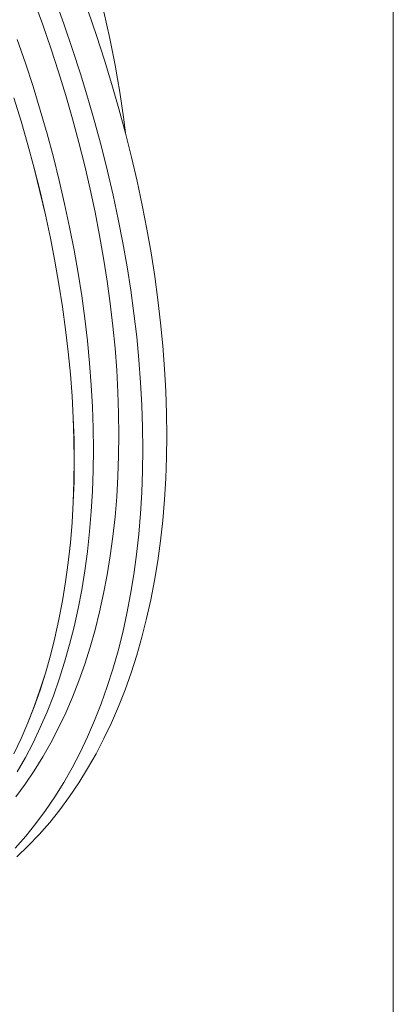
# Model space of a CAD drawing. Units: millimetres. Extents: x 348 to 47982, y -16149 to 12765.
# Drawn here: x 29066 to 29397, y 7435 to 8307 of the extents above; entities that cross this region are included whole.
import ezdxf

# ---------------------------------------------------------------- set-up
doc = ezdxf.new("R2010")
doc.units = ezdxf.units.MM
doc.header["$LTSCALE"] = 35

msp = doc.modelspace()

# ---------------------------------------------------------------- linework, layer by layer
at = {"color": 7, "linetype": 'Continuous', "lineweight": 0}
msp.add_line((29397.456, 316.494), (29397.456, 10011.742), dxfattribs=at)
at = {"color": 7, "linetype": 'Continuous', "lineweight": 15}
for p, q in [((29086.869, 8302.376), (29079.328, 8323.282)), ((29098.146, 8323.733), (29105.942, 8302.097)), ((29127.155, 8314.343), (29134.56, 8292.704)), ((29094.033, 8281.464), (29086.869, 8302.376)), ((29105.942, 8302.097), (29113.347, 8280.458)), ((29071.47, 8268.4), (29064.305, 8289.314)), ((29134.56, 8292.704), (29141.568, 8271.075)), ((29100.815, 8260.564), (29094.033, 8281.464)), ((29113.347, 8280.458), (29120.355, 8258.829)), ((29141.568, 8271.075), (29148.175, 8249.472)), ((29078.252, 8247.497), (29071.47, 8268.4)), ((29107.209, 8239.687), (29100.815, 8260.564)), ((29120.355, 8258.829), (29126.962, 8237.226)), ((29084.646, 8226.618), (29078.252, 8247.497)), ((29148.175, 8249.472), (29154.376, 8227.909)), ((29061.217, 8237.704), (29067.611, 8216.828)), ((29067.676, 8216.821), (29061.281, 8237.7)), ((29113.211, 8218.849), (29107.209, 8239.687)), ((29126.962, 8237.226), (29133.163, 8215.663)), ((29090.649, 8205.778), (29084.646, 8226.618)), ((29154.376, 8227.909), (29160.168, 8206.402)), ((29067.611, 8216.828), (29073.613, 8195.99)), ((29073.679, 8195.981), (29067.676, 8216.821)), ((29118.817, 8198.065), (29113.211, 8218.849)), ((29133.163, 8215.663), (29138.955, 8194.156)), ((29096.256, 8184.991), (29090.649, 8205.778)), ((29160.168, 8206.402), (29165.545, 8184.965)), ((29073.613, 8195.99), (29079.219, 8175.205)), ((29079.286, 8175.194), (29073.679, 8195.981)), ((29124.023, 8177.347), (29118.817, 8198.065)), ((29138.955, 8194.156), (29144.332, 8172.719)), ((29101.463, 8164.271), (29096.256, 8184.991)), ((29165.545, 8184.965), (29170.505, 8163.612)), ((29079.219, 8175.205), (29084.426, 8154.488)), ((29084.493, 8154.474), (29079.286, 8175.194)), ((29128.827, 8156.711), (29124.023, 8177.347)), ((29144.332, 8172.719), (29149.291, 8151.366)), ((29106.267, 8143.633), (29101.463, 8164.271)), ((29133.223, 8136.171), (29128.827, 8156.711)), ((29170.505, 8163.612), (29175.043, 8142.359)), ((29084.426, 8154.488), (29089.229, 8133.852)), ((29089.297, 8133.836), (29084.493, 8154.474)), ((29149.291, 8151.366), (29153.83, 8130.113)), ((29110.664, 8123.09), (29106.267, 8143.633)), ((29175.043, 8142.359), (29179.158, 8121.22)), ((29089.229, 8133.852), (29093.625, 8113.312)), ((29093.694, 8113.294), (29089.297, 8133.836)), ((29137.21, 8115.741), (29133.223, 8136.171)), ((29153.83, 8130.113), (29157.945, 8108.974)), ((29114.652, 8102.658), (29110.664, 8123.09)), ((29179.158, 8121.22), (29182.845, 8100.21)), ((29093.625, 8113.312), (29097.613, 8092.881)), ((29097.681, 8092.861), (29093.694, 8113.294)), ((29140.785, 8095.434), (29137.21, 8115.741)), ((29157.945, 8108.974), (29161.632, 8087.964)), ((29118.227, 8082.348), (29114.652, 8102.658)), ((29143.945, 8075.265), (29140.785, 8095.434)), ((29182.845, 8100.21), (29186.103, 8079.342)), ((29097.613, 8092.881), (29101.187, 8072.575)), ((29101.256, 8072.552), (29097.681, 8092.861)), ((29161.632, 8087.964), (29164.89, 8067.096)), ((29121.387, 8062.177), (29118.227, 8082.348)), ((29186.103, 8079.342), (29188.929, 8058.632)), ((29101.187, 8072.575), (29104.347, 8052.405)), ((29104.417, 8052.38), (29101.256, 8072.552)), ((29146.688, 8055.247), (29143.945, 8075.265)), ((29124.131, 8042.157), (29121.387, 8062.177)), ((29164.89, 8067.096), (29167.716, 8046.385)), ((29104.347, 8052.405), (29107.09, 8032.388)), ((29107.16, 8032.36), (29104.417, 8052.38)), ((29149.012, 8035.395), (29146.688, 8055.247)), ((29188.929, 8058.632), (29191.322, 8038.093)), ((29167.716, 8046.385), (29170.109, 8025.846)), ((29126.455, 8022.302), (29124.131, 8042.157)), ((29150.916, 8015.721), (29149.012, 8035.395)), ((29191.322, 8038.093), (29193.279, 8017.739)), ((29107.09, 8032.388), (29109.415, 8012.535)), ((29109.485, 8012.505), (29107.16, 8032.36)), ((29170.109, 8025.846), (29172.066, 8005.493)), ((29128.359, 8002.626), (29126.455, 8022.302)), ((29193.279, 8017.739), (29194.799, 7997.585)), ((29109.415, 8012.535), (29111.318, 7992.861)), ((29111.389, 7992.829), (29109.485, 8012.505)), ((29152.398, 7996.239), (29150.916, 8015.721)), ((29129.841, 7983.143), (29128.359, 8002.626)), ((29172.066, 8005.493), (29173.586, 7985.339)), ((29111.318, 7992.861), (29112.8, 7973.38)), ((29112.871, 7973.346), (29111.389, 7992.829)), ((29153.458, 7976.964), (29152.398, 7996.239)), ((29194.799, 7997.585), (29195.882, 7977.644)), ((29130.901, 7963.865), (29129.841, 7983.143)), ((29173.586, 7985.339), (29174.669, 7965.398)), ((29112.8, 7973.38), (29113.86, 7954.104)), ((29113.93, 7954.068), (29112.871, 7973.346)), ((29154.094, 7957.907), (29153.458, 7976.964)), ((29195.882, 7977.644), (29196.526, 7957.931)), ((29131.537, 7944.805), (29130.901, 7963.865)), ((29174.669, 7965.398), (29175.313, 7945.685)), ((29154.306, 7939.081), (29154.094, 7957.907)), ((29196.526, 7957.931), (29196.732, 7938.458)), ((29113.86, 7954.104), (29114.496, 7935.047)), ((29114.566, 7935.008), (29113.93, 7954.068)), ((29131.749, 7925.978), (29131.537, 7944.805)), ((29154.094, 7920.501), (29154.306, 7939.081)), ((29175.313, 7945.685), (29175.519, 7926.212)), ((29196.732, 7938.458), (29196.498, 7919.238)), ((29114.496, 7935.047), (29114.708, 7916.222)), ((29114.778, 7916.181), (29114.566, 7935.008)), ((29131.537, 7907.396), (29131.749, 7925.978)), ((29153.458, 7902.178), (29154.094, 7920.501)), ((29175.519, 7926.212), (29175.285, 7906.992)), ((29114.708, 7916.222), (29114.496, 7897.642)), ((29114.566, 7897.599), (29114.778, 7916.181)), ((29196.498, 7919.238), (29195.826, 7900.286)), ((29130.901, 7889.071), (29131.537, 7907.396)), ((29175.285, 7906.992), (29174.612, 7888.04)), ((29114.496, 7897.642), (29113.86, 7879.319)), ((29113.93, 7879.274), (29114.566, 7897.599)), ((29152.398, 7884.126), (29153.458, 7902.178)), ((29195.826, 7900.286), (29194.715, 7881.614)), ((29129.841, 7871.016), (29130.901, 7889.071)), ((29174.612, 7888.04), (29173.501, 7869.368)), ((29113.86, 7879.319), (29112.8, 7861.266)), ((29112.871, 7861.219), (29113.93, 7879.274)), ((29150.916, 7866.355), (29152.398, 7884.126)), ((29194.715, 7881.614), (29193.166, 7863.235)), ((29128.359, 7853.244), (29129.841, 7871.016)), ((29173.501, 7869.368), (29171.953, 7850.989)), ((29112.8, 7861.266), (29111.318, 7843.496)), ((29111.389, 7843.447), (29112.871, 7861.219)), ((29149.012, 7848.88), (29150.916, 7866.355)), ((29193.166, 7863.235), (29191.181, 7845.161)), ((29126.455, 7835.766), (29128.359, 7853.244)), ((29171.953, 7850.989), (29169.968, 7832.915)), ((29111.318, 7843.496), (29109.415, 7826.02)), ((29109.485, 7825.969), (29111.389, 7843.447)), ((29146.688, 7831.711), (29149.012, 7848.88)), ((29191.181, 7845.161), (29188.76, 7827.405)), ((29124.131, 7818.595), (29126.455, 7835.766)), ((29169.968, 7832.915), (29167.547, 7815.159)), ((29109.415, 7826.02), (29107.09, 7808.851)), ((29107.16, 7808.798), (29109.485, 7825.969)), ((29143.945, 7814.86), (29146.688, 7831.711)), ((29188.76, 7827.405), (29185.906, 7809.98)), ((29121.387, 7801.742), (29124.131, 7818.595)), ((29107.09, 7808.851), (29104.347, 7792.001)), ((29104.417, 7791.946), (29107.16, 7808.798)), ((29140.785, 7798.339), (29143.945, 7814.86)), ((29167.547, 7815.159), (29164.693, 7797.734)), ((29185.906, 7809.98), (29182.62, 7792.896)), ((29118.227, 7785.22), (29121.387, 7801.742)), ((29137.21, 7782.16), (29140.785, 7798.339)), ((29104.347, 7792.001), (29101.187, 7775.48)), ((29101.256, 7775.423), (29104.417, 7791.946)), ((29164.693, 7797.734), (29161.407, 7780.65)), ((29182.62, 7792.896), (29178.905, 7776.166)), ((29114.652, 7769.039), (29118.227, 7785.22)), ((29133.223, 7766.333), (29137.21, 7782.16)), ((29161.407, 7780.65), (29157.692, 7763.92)), ((29101.187, 7775.48), (29097.613, 7759.3)), ((29097.681, 7759.242), (29101.256, 7775.423)), ((29178.905, 7776.166), (29174.764, 7759.801)), ((29110.664, 7753.21), (29114.652, 7769.039)), ((29128.827, 7750.869), (29133.223, 7766.333)), ((29157.692, 7763.92), (29153.55, 7747.555)), ((29097.613, 7759.3), (29093.625, 7743.473)), ((29093.694, 7743.413), (29097.681, 7759.242)), ((29174.764, 7759.801), (29170.198, 7743.813)), ((29106.267, 7737.744), (29110.664, 7753.21)), ((29124.023, 7735.779), (29128.827, 7750.869)), ((29153.55, 7747.555), (29148.984, 7731.567)), ((29093.625, 7743.473), (29089.229, 7728.009)), ((29089.297, 7727.947), (29093.694, 7743.413)), ((29101.463, 7722.652), (29106.267, 7737.744)), ((29170.198, 7743.813), (29165.211, 7728.212)), ((29118.817, 7721.073), (29124.023, 7735.779)), ((29148.984, 7731.567), (29143.998, 7715.966)), ((29165.211, 7728.212), (29159.807, 7713.01)), ((29089.229, 7728.009), (29084.426, 7712.919)), ((29084.493, 7712.855), (29089.297, 7727.947)), ((29096.256, 7707.944), (29101.463, 7722.652)), ((29113.211, 7706.761), (29118.817, 7721.073)), ((29084.426, 7712.919), (29079.219, 7698.213)), ((29079.286, 7698.147), (29084.493, 7712.855)), ((29143.998, 7715.966), (29138.594, 7700.763)), ((29159.807, 7713.01), (29153.989, 7698.215)), ((29090.649, 7693.631), (29096.256, 7707.944)), ((29107.209, 7692.853), (29113.211, 7706.761)), ((29079.219, 7698.213), (29073.613, 7683.901)), ((29073.679, 7683.834), (29079.286, 7698.147)), ((29084.646, 7679.721), (29090.649, 7693.631)), ((29138.594, 7700.763), (29132.776, 7685.969)), ((29153.989, 7698.215), (29147.761, 7683.84)), ((29100.815, 7679.359), (29107.209, 7692.853)), ((29132.776, 7685.969), (29126.548, 7671.594)), ((29073.613, 7683.901), (29067.611, 7669.994)), ((29067.676, 7669.925), (29073.679, 7683.834)), ((29078.252, 7666.226), (29084.646, 7679.721)), ((29094.033, 7666.287), (29100.815, 7679.359)), ((29147.761, 7683.84), (29141.128, 7669.893)), ((29067.611, 7669.994), (29061.217, 7656.499)), ((29061.281, 7656.429), (29067.676, 7669.925)), ((29126.548, 7671.594), (29119.915, 7657.647)), ((29141.128, 7669.893), (29134.095, 7656.384)), ((29071.47, 7653.153), (29078.252, 7666.226)), ((29086.869, 7653.647), (29094.033, 7666.287)), ((29064.305, 7640.511), (29071.47, 7653.153)), ((29079.328, 7641.448), (29086.869, 7653.647)), ((29119.915, 7657.647), (29112.881, 7644.138)), ((29134.095, 7656.384), (29126.665, 7643.323)), ((29071.413, 7629.698), (29079.328, 7641.448)), ((29112.881, 7644.138), (29105.451, 7631.077)), ((29126.665, 7643.323), (29118.844, 7630.718)), ((29063.131, 7618.404), (29071.413, 7629.698)), ((29105.451, 7631.077), (29097.63, 7618.472)), ((29118.844, 7630.718), (29110.637, 7618.578)), ((29097.63, 7618.472), (29089.424, 7606.332)), ((29110.637, 7618.578), (29102.05, 7606.912)), ((29089.424, 7606.332), (29080.837, 7594.666)), ((29102.05, 7606.912), (29093.09, 7595.726)), ((29080.837, 7594.666), (29071.877, 7583.48)), ((29093.09, 7595.726), (29083.761, 7585.03)), ((29071.877, 7583.48), (29062.548, 7572.784)), ((29083.761, 7585.03), (29074.071, 7574.83)), ((29074.071, 7574.83), (29064.026, 7565.134))]:
    msp.add_line(p, q, dxfattribs=at)
msp.add_arc((28167.715, 8083.892), 1000, 7.030842, 51.196228, dxfattribs=at)

doc.saveas('drawing.dxf')
